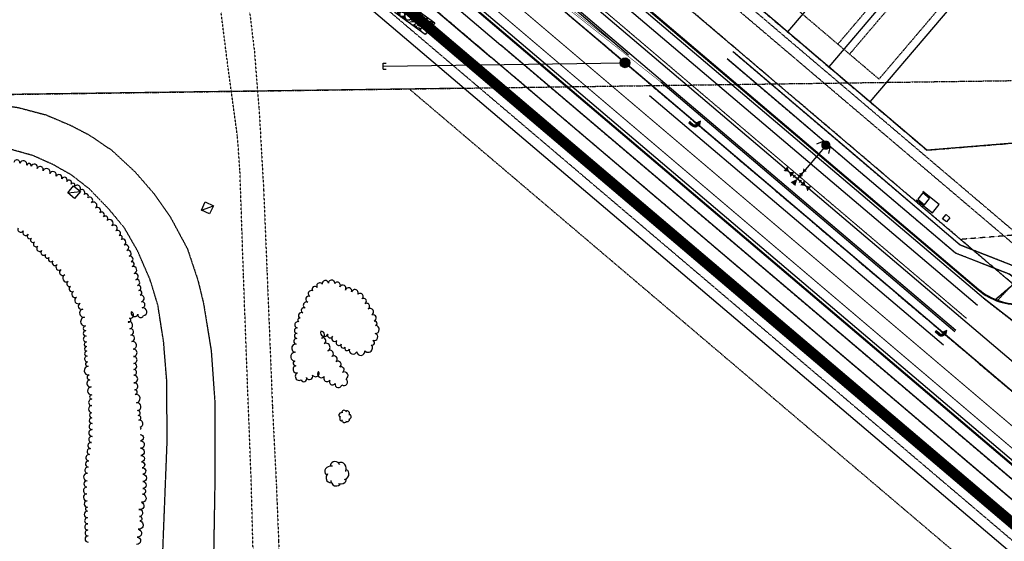
# Model space of a CAD drawing. Extents: x 229681 to 322419, y 320771 to 415904.
# Drawn here: x 233030 to 233669, y 409774 to 410112 of the extents above; entities that cross this region are included whole.
import ezdxf
from ezdxf.lldxf.tags import DXFTag

# ---------------------------------------------------------------- set-up
doc = ezdxf.new("R2010")
doc.units = 0
doc.header["$MEASUREMENT"] = 0
for name, pattern in [('09014-EX$0$2518800exsl$0$DASHED2', [0.375, 0.25, -0.125]), ('09014-EX$0$2518800exsl$0$PHANTOM2', [1.25, 0.625, -0.125, 0.125, -0.125, 0.125, -0.125]), ('09014-EX$0$2518801DH2$0$CENTER2', [1.125, 0.75, -0.125, 0.125, -0.125]), ('09014-EX$0$2518801DH2$0$STRIPE50', [0.8, 0.2, -0.6]), ('09014-EX$0$2518801dhsl$0$CENTER2', [1.125, 0.75, -0.125, 0.125, -0.125]), ('09014-EX$0$2518801dhsl$0$HIDDEN2', [0.1875, 0.125, -0.0625]), ('09014-EX$0$2518801dhsl$0$PROPERTY2', [1.9375, 1.5, -0.0625, 0.125, -0.0625, 0.125, -0.0625]), ('09014-EX$0$2518801dhsl$0$ROW2', [2.125, 1.5, -0.0625, 0.125, -0.0625, 0.125, -0.0625, 0.125, -0.0625]), ('09014-EX$0$2518801DHSL2$0$CENTER2', [1.125, 0.75, -0.125, 0.125, -0.125]), ('09014-EX$0$2518801DHSL2$0$PROPERTY2', [1.9375, 1.5, -0.0625, 0.125, -0.0625, 0.125, -0.0625]), ('09014-EX$0$2518801DHSL2$0$ROW2', [2.125, 1.5, -0.0625, 0.125, -0.0625, 0.125, -0.0625, 0.125, -0.0625]), ('09014-EX$0$2518801EX$0$DASHED', [0.75, 0.5, -0.25]), ('09014-EX$0$2518801EX$0$DASHED2', [0.375, 0.25, -0.125]), ('09014-EX$0$2518801EX$0$HIDDEN2', [0.1875, 0.125, -0.0625]), ('09014-EX$0$2518801EX$0$HIDDEN4', [0.09375, 0.0625, -0.03125]), ('09014-EX$0$DP2-E', [0.125, 0.0625, -0.0625]), ('09014-EX$0$HIDDEN2', [0.1875, 0.125, -0.0625]), ('HIDDEN2', [0.1875, 0.125, -0.0625])]:
    doc.linetypes.add(name, pattern=pattern)
for name, color, linetype in [('09014-EX$0$2518800exsl$0$EX-SL-ESMT-214100440', 252, '09014-EX$0$2518800exsl$0$DASHED2'), ('09014-EX$0$2518800exsl$0$ex-sl-esmt-214100441', 252, '09014-EX$0$2518800exsl$0$DASHED2'), ('09014-EX$0$2518800exsl$0$ex-sl-esmt-218054783', 252, '09014-EX$0$2518800exsl$0$DASHED2'), ('09014-EX$0$2518800exsl$0$Ex-sl-sec', 252, '09014-EX$0$2518800exsl$0$PHANTOM2'), ('09014-EX$0$2518801DH2$0$Sc-fl-lt', 252, 'Continuous'), ('09014-EX$0$2518801DH2$0$Sc-fl-SSR', 252, 'Continuous'), ('09014-EX$0$2518801DH2$0$Sc-lip', 252, 'Continuous'), ('09014-EX$0$2518801DH2$0$Sc-lip-lt', 252, 'Continuous'), ('09014-EX$0$2518801DH2$0$Sc-stripe', 252, 'Continuous'), ('09014-EX$0$2518801DH2$0$Sc-sw-fut-city', 252, 'Continuous'), ('09014-EX$0$2518801DH2$0$Sc-tbc-lt', 252, 'Continuous'), ('09014-EX$0$2518801DH2$0$Sc-tbc-SSR', 252, 'Continuous'), ('09014-EX$0$2518801DH2$0$Sl-cl', 252, '09014-EX$0$2518801DH2$0$CENTER2'), ('09014-EX$0$2518801dhsl$0$Sl-bndy', 252, 'Continuous'), ('09014-EX$0$2518801dhsl$0$Sl-cl', 252, '09014-EX$0$2518801dhsl$0$CENTER2'), ('09014-EX$0$2518801dhsl$0$Sl-esmt', 252, '09014-EX$0$2518801dhsl$0$HIDDEN2'), ('09014-EX$0$2518801dhsl$0$Sl-pl', 252, '09014-EX$0$2518801dhsl$0$PROPERTY2'), ('09014-EX$0$2518801dhsl$0$Sl-row', 252, '09014-EX$0$2518801dhsl$0$ROW2'), ('09014-EX$0$2518801DHSL2$0$Sl-bndy-fut', 252, 'Continuous'), ('09014-EX$0$2518801DHSL2$0$Sl-cl', 252, '09014-EX$0$2518801DHSL2$0$CENTER2'), ('09014-EX$0$2518801DHSL2$0$Sl-pl', 252, '09014-EX$0$2518801DHSL2$0$PROPERTY2'), ('09014-EX$0$2518801DHSL2$0$Sl-row', 252, '09014-EX$0$2518801DHSL2$0$ROW2'), ('09014-EX$0$2518801EX$0$Ex-ls-tree', 252, 'Continuous'), ('09014-EX$0$2518801EX$0$Ex-sc-conc', 252, '09014-EX$0$2518801EX$0$HIDDEN4'), ('09014-EX$0$2518801EX$0$Ex-sc-grvl', 252, '09014-EX$0$2518801EX$0$DASHED2'), ('09014-EX$0$2518801EX$0$Ex-sc-lip', 252, '09014-EX$0$2518801EX$0$HIDDEN2'), ('09014-EX$0$2518801EX$0$Ex-sc-stripe', 252, 'Continuous'), ('09014-EX$0$2518801EX$0$Ex-sc-sw', 252, '09014-EX$0$2518801EX$0$DASHED2'), ('09014-EX$0$2518801EX$0$Ex-ut-elec-ped', 252, 'Continuous'), ('09014-EX$0$2518801EX$0$Ex-ut-sp', 252, '09014-EX$0$2518801EX$0$SANITARY-E'), ('09014-EX$0$2518801EX$0$Ex-ut-sp-mh', 252, 'Continuous'), ('09014-EX$0$2518801EX$0$Ex-ut-wp', 252, '09014-EX$0$2518801EX$0$WATER-E'), ('09014-EX$0$2518801EX$0$Ex-ut-wp-fh', 252, 'Continuous'), ('09014-EX$0$2518801EX$0$Ex-ut-wp-fit', 252, 'Continuous'), ('09014-EX$0$2518801EX$0$Sc-stripe', 252, 'Continuous'), ('09014-EX$0$C-EX-UT-SSWR-PIPE', 252, '09014-EX$0$SANITARY SEWER'), ('09014-EX$0$C-EX-UT-WATR-PIPE', 252, '09014-EX$0$WATER_LINE'), ('09014-EX$0$Sc-riprap', 252, 'Continuous'), ('09014-EX$0$Sl-esmt', 252, '09014-EX$0$HIDDEN2'), ('09014-EX$0$Ut-dp-fut', 252, 'Continuous'), ('09014-EX$0$v-concrete', 3, 'Continuous'), ('09014-EX$0$v-util-elec-trans', 20, 'Continuous'), ('09014-EX$0$v-walk', 2, 'Continuous'), ('Bldg Setback', 21, 'HIDDEN2'), ('C-PROP-LINE', 3, 'Continuous'), ('C-ROAD-CURB-LIP', 1, 'Continuous'), ('C-SITE-BNDY', 6, 'Continuous')]:
    doc.layers.add(name, color=color, linetype=linetype)
doc.layers.add('09014-EX$0$2518801dhsl$0$Sl-NO PLOT', color=252, linetype='Continuous', plot=False)
doc.styles.add('09014-EX$0$romans', font='romans.shx')
tags = doc.linetypes.add('09014-EX$0$2518801EX$0$SANITARY-E', pattern='A,0.125,-0.0625,0.125,-0.0625,0.125,-0.0625,0.125,-0.0625,0.125,-0.125,[43,JRLTSHP,S=1,R=0,X=0,Y=0],-0.125', length=1.125).pattern_tags.tags
tags[22] = DXFTag(74, 12)
tags = doc.linetypes.add('09014-EX$0$2518801EX$0$WATER-E', pattern='A,0.125,-0.0625,0.125,-0.0625,0.125,-0.0625,0.125,-0.0625,0.125,-0.125,[17,JRLTSHP,S=1,R=0,X=0,Y=0],-0.125', length=1.125).pattern_tags.tags
tags[22] = DXFTag(74, 12)
doc.linetypes.add('09014-EX$0$SANITARY SEWER', pattern='A,0.75,-0.15,["SS",09014-EX$0$romans,S=0.06,R=0,X=-0.1,Y=-0.025],-0.15', length=1.05)
doc.linetypes.add('09014-EX$0$WATER_LINE', pattern='A,0.75,-0.15,["WL",09014-EX$0$romans,S=0.06,R=0,X=-0.1,Y=-0.025],-0.15', length=1.05)

# ---------------------------------------------------------------- blocks, each defined once
blk = doc.blocks.new('09014-EX$0$2518801DH2$0$Arrow-left')
h = blk.add_hatch(color=0)
edge = h.paths.add_edge_path()
edge.add_line((-0.5, 0), (0.5, 0))
edge.add_line((0.5, 0), (0.5, 3.16))
edge.add_arc((-2, 3.16), 2.5, 0, 90)
edge.add_line((-2, 5.66), (-2.14, 5.66))
edge.add_line((-2.14, 5.66), (-2.14, 6.66))
edge.add_line((-2.14, 6.66), (-5.14, 5.16))
edge.add_line((-5.14, 5.16), (-2.14, 3.66))
edge.add_line((-2.14, 3.66), (-2.14, 4.66))
edge.add_line((-2.14, 4.66), (-2, 4.66))
edge.add_arc((-2, 3.16), 1.5, 0, 90, ccw=False)
edge.add_line((-0.5, 3.16), (-0.5, 0))
at = {"color": 0}
blk.add_lwpolyline([(-0.5, 0), (0.5, 0), (0.5, 3.16, 0.414214), (-2, 5.66), (-2.14, 5.66), (-2.14, 6.66), (-5.14, 5.16), (-2.14, 3.66), (-2.14, 4.66), (-2, 4.66, -0.414214), (-0.5, 3.16)], format="xyb", close=True, dxfattribs=at)
blk = doc.blocks.new('09014-EX$0$2518801EX$0$SYM412')
at = {"color": 0, "linetype": 'ByBlock', "lineweight": -2, "flags": 128}
blk.add_lwpolyline([(-0.453125, -0.458984), (-0.453125, 0.460938), (0.460938, 0.460938), (0.460938, -0.458984), (-0.453125, -0.458984), (0.460938, 0.460938)], dxfattribs=at)
blk = doc.blocks.new('09014-EX$0$2518801EX$0$SYM420')
at = {"color": 0, "flags": 128}
for points in [[(-0.266, 0.086), (-0.316, 0.041), (-0.338, 0), (-0.346, -0.047), (-0.34, -0.092), (-0.314, -0.127), (-0.281, -0.152), (-0.219, -0.174)], [(-0.072, 0.248), (-0.168, 0.26), (-0.221, 0.248), (-0.266, 0.221), (-0.297, 0.188), (-0.316, 0.146), (-0.32, 0.09), (-0.307, 0.051)], [(0.145, 0.211), (0.115, 0.271), (0.084, 0.303), (0.037, 0.332), (-0.025, 0.332), (-0.062, 0.322), (-0.098, 0.299), (-0.119, 0.258)], [(0.246, 0.045), (0.262, 0.117), (0.254, 0.176), (0.227, 0.221), (0.197, 0.244), (0.154, 0.258), (0.125, 0.254)], [(0.309, -0.064), (0.316, -0.039), (0.316, 0.002), (0.303, 0.049), (0.279, 0.084), (0.258, 0.105)], [(-0.221, -0.115), (-0.217, -0.188), (-0.207, -0.225), (-0.186, -0.268), (-0.146, -0.301), (-0.117, -0.318), (-0.068, -0.32), (-0.023, -0.307), (0.029, -0.27)], [(-0.01, -0.248), (0.068, -0.281), (0.111, -0.281), (0.172, -0.266), (0.203, -0.234), (0.223, -0.197), (0.227, -0.143)], [(0.164, -0.158), (0.201, -0.156), (0.242, -0.135), (0.281, -0.104), (0.309, -0.064)]]:
    blk.add_lwpolyline(points, dxfattribs=at)
blk = doc.blocks.new('09014-EX$0$2518801EX$0$SYM421')
at = {"color": 0, "linetype": 'Continuous', "flags": 128}
for points in [[(0.145, 0.211), (0.115, 0.271), (0.084, 0.303), (0.037, 0.332), (-0.025, 0.332), (-0.062, 0.322), (-0.098, 0.299), (-0.119, 0.258)], [(-0.266, 0.086), (-0.316, 0.041), (-0.338, 0), (-0.346, -0.047), (-0.34, -0.092), (-0.314, -0.127), (-0.281, -0.152), (-0.219, -0.174)], [(-0.072, 0.248), (-0.168, 0.26), (-0.221, 0.248), (-0.266, 0.221), (-0.297, 0.188), (-0.316, 0.146), (-0.32, 0.09), (-0.307, 0.051)], [(0.246, 0.045), (0.262, 0.117), (0.254, 0.176), (0.227, 0.221), (0.197, 0.244), (0.154, 0.258), (0.125, 0.254)], [(0.309, -0.064), (0.316, -0.039), (0.316, 0.002), (0.303, 0.049), (0.279, 0.084), (0.258, 0.105)], [(-0.221, -0.115), (-0.217, -0.187), (-0.207, -0.225), (-0.186, -0.268), (-0.146, -0.301), (-0.117, -0.318), (-0.068, -0.32), (-0.023, -0.307), (0.029, -0.27)], [(-0.01, -0.248), (0.068, -0.281), (0.111, -0.281), (0.172, -0.266), (0.203, -0.234), (0.223, -0.197), (0.227, -0.143)], [(0.164, -0.158), (0.201, -0.156), (0.242, -0.135), (0.281, -0.104), (0.309, -0.064)]]:
    blk.add_lwpolyline(points, dxfattribs=at)
blk = doc.blocks.new('09014-EX$0$2518801EX$0$pp-fh')
for p, q in [((-4.91, -3.14), (-2.69, 1.34)), ((5.08, -2.86), (2.61, 1.49))]:
    blk.add_line(p, q)
at = {"const_width": 3}
blk.add_lwpolyline([(-1.5, 0, 1), (1.5, 0, 1)], format="xyb", close=True, dxfattribs=at)
blk = doc.blocks.new('*U74')
at = {"linetype": 'Continuous'}
h = blk.add_hatch(color=0, dxfattribs=at)
edge = h.paths.add_edge_path()
edge.add_arc((0, 0), 3.17, 0, 360)
at = {"color": 0, "linetype": 'Continuous'}
blk.add_circle((0, 0), 3.17, dxfattribs=at)
at = {"color": 252, "linetype": 'Continuous'}
blk.add_circle((0, 0), 2.5, dxfattribs=at)
blk = doc.blocks.new('09014-EX$0$2518801EX$0$Cap')
for p, q in [((0, 2), (-2, 2)), ((0, 2), (0, -2)), ((0, -2), (-2, -2))]:
    blk.add_line(p, q)
blk = doc.blocks.new('09014-EX$0$2518801EX$0$Arrow-left')
h = blk.add_hatch(color=0)
edge = h.paths.add_edge_path()
edge.add_line((-0.5, 0), (0.5, 0))
edge.add_line((0.5, 0), (0.5, 3.16))
edge.add_arc((-2, 3.16), 2.5, 0, 90)
edge.add_line((-2, 5.66), (-2.14, 5.66))
edge.add_line((-2.14, 5.66), (-2.14, 6.66))
edge.add_line((-2.14, 6.66), (-5.14, 5.16))
edge.add_line((-5.14, 5.16), (-2.14, 3.66))
edge.add_line((-2.14, 3.66), (-2.14, 4.66))
edge.add_line((-2.14, 4.66), (-2, 4.66))
edge.add_arc((-2, 3.16), 1.5, 0, 90, ccw=False)
edge.add_line((-0.5, 3.16), (-0.5, 0))
at = {"color": 0}
blk.add_lwpolyline([(-0.5, 0), (0.5, 0), (0.5, 3.16, 0.414214), (-2, 5.66), (-2.14, 5.66), (-2.14, 6.66), (-5.14, 5.16), (-2.14, 3.66), (-2.14, 4.66), (-2, 4.66, -0.414214), (-0.5, 3.16)], format="xyb", close=True, dxfattribs=at)
blk = doc.blocks.new('09014-EX')
at = {"layer": '09014-EX$0$Sc-riprap'}
h = blk.add_hatch(dxfattribs=at)
h.set_pattern_fill('GRAVEL', color=256, scale=10)
h.set_pattern_definition([(228.0127875, (7.2, 10), (-80, -90), [1.34536, -133.19088047]), (184.96974073, (6.3, 9), (120, 10), [2.30868, -228.55924761]), (132.51044708, (4, 8.8), (100, -110), [1.62788, -161.16032596]), (267.27368901, (0.1, 6.3), (10, 200), [2.10238, -208.13558042]), (292.83365418, (0, 4.2), (-50, 120), [2.06155, -204.09373128]), (357.27368901, (0.8, 2.3), (-200, 10), [2.10238, -208.13558042]), (37.69424047, (2.9, 2.2), (-130, -100), [2.78029, -275.24848549]), (72.255328375, (5.1, 3.9), (70, 220), [2.62488, -259.86321497]), (121.42956562, (5.9, 6.4), (-80, 130), [2.1095, -208.8407311]), (175.2363583, (4.8, 8.2), (110, -10), [2.40832, -118.00762579]), (222.3974378, (2.4, 8.4), (-120, -110), [3.11448, -308.33375005]), (138.81407483, (10, 6.2), (-70, 60), [1.06301, -105.23844813]), (171.46923439, (9.2, 6.9), (130, -20), [2.02237, -200.21511416]), (225, (7.2, 7.2), (-1e-15, -10), [1.41421, -12.72792562]), (203.1985905, (6.5, 8.4), (50, 20), [0.76158, -75.39615106]), (291.8014095, (5.8, 8.1), (-10, 30), [1.07703, -52.77461807]), (30.96375653, (6.2, 7.1), (30, 20), [1.74929, -56.56022895]), (161.5650512, (7.7, 8), (20, -10), [1.26491, -30.3578666]), (16.38954033, (0, 8.1), (100, 30), [1.772, -175.42845147]), (70.34617594, (1.7, 8.6), (-40, -110), [1.48661, -147.17407747]), (293.1985905, (7.7, 10), (-20, 50), [1.52315, -74.63458106]), (343.61045967, (8.3, 8.6), (-100, 30), [1.772, -175.42845147]), (339.44395478, (0, 1.9), (-50, 20), [1.7088, -83.73123745]), (294.77514057, (1.6, 1.3), (-50, 110), [1.43178, -141.74643063]), (66.8014095, (7.8, 0), (20, 50), [1.52315, -74.63458106]), (17.35402464, (8.4, 1.4), (-130, -40), [1.67631, -165.95423614]), (69.44395478, (2.9, 0), (-20, -50), [0.8544, -84.58563745]), (101.30993247, (7.2, 0), (-10, 40), [0.5099, -50.48029514]), (165.96375653, (7.1, 0.5), (30, -10), [2.06155, -39.16950626]), (186.00900596, (5.1, 1), (100, 10), [1.9105, -189.13923175]), (303.6900675, (6.2, 6.2), (-10, 20), [1.44222, -34.61329275]), (353.15722659, (7, 5), (170, -20), [2.51794, -249.27562624]), (60.9453959, (9.5, 4.7), (-40, -70), [1.02956, -101.9267414]), (90, (10, 5.6), (-10, 10), [0.6, -9.4]), (120.25643716, (4.9, 1.3), (40, -70), [1.38924, -137.5351999]), (48.0127875, (4.2, 2.5), (80, 90), [2.69072, -131.84552047]), (0, (6, 4.5), (10, 10), [2.6, -7.4]), (325.30484647, (8.6, 4.5), (100, -70), [1.58114, -156.532743]), (254.0546041, (9.9, 3.6), (-10, -40), [1.45602, -71.3450789]), (207.64597536, (9.5, 2.2), (-190, -100), [2.37065, -234.69474182]), (175.42607874, (7.4, 1.1), (-130, 10), [2.50799, -248.29073408])])
h.paths.add_polyline_path([(233273.45, 410117.13), (233278.43, 410125.8), (233299.56, 410110.47), (233293.09, 410102.85)])
at = {"layer": '09014-EX$0$2518800exsl$0$EX-SL-ESMT-214100440'}
blk.add_line((233561.71, 410071.41), (233704.61, 409949.97), dxfattribs=at)
at = {"layer": '09014-EX$0$2518800exsl$0$ex-sl-esmt-214100441'}
blk.add_line((232688.3, 410813.65), (233561.71, 410071.41), dxfattribs=at)
at = {"layer": '09014-EX$0$2518800exsl$0$ex-sl-esmt-218054783'}
for p, q in [((232670.59, 410653.51), (234069.36, 409464.8)), ((232657.68, 410638.23), (234049.04, 409455.82)), ((233052.51, 410495.61), (233677.54, 409964.44))]:
    blk.add_line(p, q, dxfattribs=at)
blk.add_lwpolyline([(232749.3, 410746.72), (232911.47, 410608.9), (233038.92, 410480.91), (233990.47, 409672.26)], dxfattribs=at)
at = {"layer": '09014-EX$0$2518800exsl$0$Ex-sl-sec'}
blk.add_line((232526.26, 410057.14), (233852.19, 410075.41), dxfattribs=at)
at = {"layer": '09014-EX$0$2518801DH2$0$Sc-fl-lt'}
for p, q in [((233347.07, 410101.58), (232699.99, 410651.48)), ((233714.84, 409789.05), (233347.07, 410101.58))]:
    blk.add_line(p, q, dxfattribs=at)
at = {"layer": '09014-EX$0$2518801DH2$0$Sc-fl-SSR', "lineweight": -3}
blk.add_lwpolyline([(233393.69, 410156.45), (233651.73, 409937.16, 0.414214), (233708.12, 409941.74), (233840.87, 410097.95)], format="xyb", dxfattribs=at)
at = {"layer": '09014-EX$0$2518801DH2$0$Sc-lip'}
blk.add_line((233764.05, 409846.96), (233655.01, 409931.75), dxfattribs=at)
at = {"layer": '09014-EX$0$2518801DH2$0$Sc-lip-lt'}
for p, q in [((233348.36, 410103.11), (232701.29, 410653.01)), ((233655.01, 409931.75), (233392.4, 410154.92)), ((233716.13, 409790.57), (233348.36, 410103.11))]:
    blk.add_line(p, q, dxfattribs=at)
at = {"layer": '09014-EX$0$2518801DH2$0$Sc-stripe', "linetype": 'Continuous'}
blk.add_line((233222.94, 410261.54), (233425.08, 410089.75), dxfattribs=at)
at = {"layer": '09014-EX$0$2518801DH2$0$Sc-stripe'}
for p, q in [((233637.2, 409910.8), (233223.58, 410262.3)), ((233636.56, 409910.03), (233446.05, 410071.93))]:
    blk.add_line(p, q, dxfattribs=at)
at = {"layer": '09014-EX$0$2518801DH2$0$Sc-stripe', "linetype": '09014-EX$0$2518801DH2$0$STRIPE50'}
blk.add_lwpolyline([(233644, 409918.8), (233381.39, 410141.97), (232725.17, 410699.64)], dxfattribs=at)
at = {"layer": '09014-EX$0$2518801DH2$0$Sc-stripe', "const_width": 0.33, "flags": 128}
for points in [[(232709.95, 410681.73), (233186.82, 410276.48), (233446.05, 410071.93)], [(233187.44, 410277.26), (233425.08, 410089.75)]]:
    blk.add_lwpolyline(points, dxfattribs=at)
at = {"layer": '09014-EX$0$2518801DH2$0$Sc-stripe', "const_width": 0.67}
blk.add_lwpolyline([(233720.02, 409795.14), (233352.25, 410107.68), (232696.03, 410665.35)], dxfattribs=at)
at = {"layer": '09014-EX$0$2518801DH2$0$Sc-stripe'}
blk.add_lwpolyline([(233651.13, 409927.18), (233388.51, 410150.35), (233021.86, 410461.94)], dxfattribs=at)
at = {"layer": '09014-EX$0$2518801DH2$0$Sc-stripe', "flags": 128}
blk.add_lwpolyline([(233629.11, 409901.27), (233438.61, 410063.16)], dxfattribs=at)
at = {"layer": '09014-EX$0$2518801DH2$0$Sc-sw-fut-city'}
for p, q in [((233828.79, 409682.36), (233342.21, 410095.87)), ((233822.32, 409674.74), (233335.74, 410088.25))]:
    blk.add_line(p, q, dxfattribs=at)
at = {"layer": '09014-EX$0$2518801DH2$0$Sc-sw-fut-city', "flags": 128}
for points in [[(232668.82, 410651.99), (232674.01, 410647.57, 0.09103), (232686.53, 410640.36), (232701.87, 410634.91, -0.09103), (232720.64, 410624.09), (233342.21, 410095.87)], [(232662.34, 410644.37), (232667.54, 410639.95, 0.09103), (232683.18, 410630.94), (232698.52, 410625.49, -0.09103), (232714.17, 410616.47), (233335.74, 410088.25)]]:
    blk.add_lwpolyline(points, format="xyb", dxfattribs=at)
at = {"layer": '09014-EX$0$2518801DH2$0$Sc-tbc-lt'}
for p, q in [((233346.74, 410101.2), (232699.67, 410651.1)), ((233714.51, 409788.66), (233346.74, 410101.2))]:
    blk.add_line(p, q, dxfattribs=at)
at = {"layer": '09014-EX$0$2518801DH2$0$Sc-tbc-SSR', "flags": 128}
blk.add_lwpolyline([(233394.02, 410156.83), (233652.06, 409937.54, 0.414214), (233707.74, 409942.06)], format="xyb", dxfattribs=at)
at = {"layer": '09014-EX$0$2518801DH2$0$Sl-cl', "color": 1, "linetype": '09014-EX$0$2518801DH2$0$CENTER2', "lineweight": -3}
blk.add_lwpolyline([(231985.56, 411165.14, -0.121839), (232385.37, 410966.1), (233955.82, 409631.5, -0.229672), (234254.82, 408952.67), (234252.1, 408878.52)], format="xyb", dxfattribs=at)
at = {"layer": '09014-EX$0$2518801dhsl$0$Sl-bndy'}
blk.add_lwpolyline([(232584.57, 410691.83), (233318.58, 410068.06), (233805.16, 409654.55)], dxfattribs=at)
at = {"layer": '09014-EX$0$2518801dhsl$0$Sl-cl'}
blk.add_line((233748.82, 409807.41), (232689.87, 410707.33), dxfattribs=at)
blk.add_line((233748.82, 409807.41), (232689.87, 410707.33), dxfattribs=at)
blk.add_line((233748.82, 409807.41), (232689.87, 410707.33), dxfattribs=at)
at = {"layer": '09014-EX$0$2518801dhsl$0$Sl-esmt'}
blk.add_line((233710.69, 409975.64), (233640.21, 409969.92), dxfattribs=at)
blk.add_line((233710.69, 409975.64), (233640.21, 409969.92), dxfattribs=at)
blk.add_line((233710.69, 409975.64), (233640.21, 409969.92), dxfattribs=at)
at = {"layer": '09014-EX$0$2518801dhsl$0$Sl-NO PLOT'}
blk.add_line((233683.29, 409863.1), (232689.87, 410707.33), dxfattribs=at)
blk.add_line((233683.29, 409863.1), (232689.87, 410707.33), dxfattribs=at)
blk.add_line((233683.29, 409863.1), (232689.87, 410707.33), dxfattribs=at)
at = {"layer": '09014-EX$0$2518801dhsl$0$Sl-pl'}
for q in [(233001.48, 410552.1), (233001.48, 410552.1), (233001.48, 410552.1), (233739.8, 410037.7), (233739.8, 410037.7), (233739.8, 410037.7)]:
    blk.add_line((233618.38, 410027.84), q, dxfattribs=at)
at = {"layer": '09014-EX$0$2518801dhsl$0$Sl-row'}
for p, q in [((233714.17, 409766.64), (232655.35, 410666.46)), ((233714.17, 409766.64), (232655.35, 410666.46)), ((233714.17, 409766.64), (232655.35, 410666.46)), ((233678.31, 409937.54), (233038.38, 410481.37))]:
    blk.add_line(p, q, dxfattribs=at)
at = {"layer": '09014-EX$0$2518801DHSL2$0$Sl-bndy-fut'}
blk.add_line((233318.58, 410068.06), (232526.26, 410057.14), dxfattribs=at)
at = {"layer": '09014-EX$0$2518801DHSL2$0$Sl-cl'}
blk.add_line((233748.82, 409807.41), (232624.33, 410763.03), dxfattribs=at)
at = {"layer": '09014-EX$0$2518801DHSL2$0$Sl-pl'}
blk.add_line((233001.47, 410552.11), (233618.37, 410027.85), dxfattribs=at)
at = {"layer": '09014-EX$0$2518801DHSL2$0$Sl-row'}
blk.add_line((233714.17, 409766.65), (232665.61, 410657.74), dxfattribs=at)
blk.add_lwpolyline([(234067.37, 410374.35, 0.037225), (233957.7, 410263.22), (233812.38, 410092.22), (233793.59, 410073.2), (233678.31, 409937.54), (233038.37, 410481.38), (232909.42, 410606.71), (232732.13, 410757.38)], format="xyb", dxfattribs=at)
at = {"layer": '09014-EX$0$2518801EX$0$Ex-ls-tree', "flags": 128}
for points in [[(233100.84, 409916.53, 1), (233100.78, 409916.29, 1), (233101.51, 409918.83, 1), (233102.66, 409922.89, 1), (233107.05, 409921.56, 1), (233110.61, 409920.54, 1), (233109.84, 409925.55, 1), (233109.23, 409929.54, 1), (233108.39, 409933.85, 1), (233107.65, 409936.75, 1), (233106.79, 409940.13, 1), (233105.72, 409943.83, 1), (233104.52, 409947.87, 1), (233103.37, 409952.31, 1), (233102.55, 409955.5, 1), (233101.43, 409958.99, 1), (233099.88, 409962.71, 1), (233098.12, 409966.32, 1), (233096.25, 409969.86, 1), (233094.78, 409972.21, 1), (233092.74, 409975.47, 1), (233090.18, 409978.83, 1), (233087.03, 409982.16, 1), (233084.76, 409984.56, 1), (233082.21, 409987.19, 1), (233079.54, 409990.21, 1), (233076.92, 409993.75, 1), (233074.47, 409996.9, 1), (233072.07, 409999.07, 1), (233069.22, 410001.65, 1), (233065.99, 410004.36, 1), (233063.68, 410005.81, 1), (233060.89, 410007.57, 1), (233057.61, 410009.22, 1), (233053.93, 410010.86, 1), (233049.88, 410012.6, 1), (233045.51, 410014.49, 1), (233041.8, 410015.99, 1), (233037.79, 410017.37, 1), (233034.96, 410018.12, 1), (233030.52, 410019.29, 1), (233026.58, 410019.78, 1)], [(233029.34, 409977.27, 1), (233032.61, 409975.61, 1), (233035.89, 409973.37, 1), (233037.98, 409970.75, 1), (233039.93, 409968.32, 1), (233042.04, 409965.55, 1), (233044.58, 409962.65, 1), (233047.19, 409960.2, 1), (233049.33, 409958.18, 1), (233051.87, 409956.08, 1), (233054.56, 409953.59, 1), (233057.13, 409950.48, 1), (233059.53, 409946.9, 1), (233061.76, 409942.69, 1), (233063.39, 409939.61, 1), (233065.19, 409936.21, 1), (233067.19, 409932.49, 1), (233069.53, 409928.55, 1), (233071.3, 409924.71, 1), (233072.42, 409919.52, 1), (233073, 409913.86, 1), (233073.25, 409910.76, 1), (233073.43, 409907.28, 1), (233073.63, 409903.43, 1), (233073.79, 409900.47, 1), (233073.95, 409897.54, 1), (233074.12, 409894.25, 1), (233074.36, 409890.59, 1), (233074.69, 409887.66, 1), (233075.33, 409882.01, 1), (233075.89, 409878.95, 1), (233076.75, 409874.26, 1), (233077.07, 409869.14, 1), (233077.12, 409866.37, 1), (233077.2, 409862.15, 1), (233077.19, 409857.57, 1), (233077.18, 409854.27, 1), (233077.33, 409850.6, 1), (233077.43, 409846.57, 1), (233077.27, 409842.18, 1), (233076.94, 409838.19, 1), (233076.29, 409834.25, 1), (233075.67, 409830.46, 1), (233075.19, 409826.27, 1), (233074.79, 409822.28, 1), (233074.42, 409818.3, 1), (233074.12, 409813.35, 1), (233073.87, 409809.33, 1), (233073.79, 409804.93, 1), (233074.04, 409800.36, 1), (233074.27, 409796.37, 1), (233074.32, 409793.68, 1), (233074.42, 409789.46, 1), (233074.48, 409785.46, 1), (233074.55, 409781.46, 1), (233074.67, 409777.68, 1), (233074.79, 409773.64, 1)], [(233108.47, 409846.99, 1), (233108.43, 409848.28, 1), (233107.66, 409852.61, 1), (233107.11, 409855.68, 1), (233106.72, 409858.92, 1), (233106.11, 409864.02, 1), (233105.24, 409869.45, 1), (233104.92, 409872.36, 1), (233104.42, 409876.92, 1), (233104.35, 409881.87, 1), (233104.3, 409885.54, 1), (233104.29, 409889.57, 1), (233104.21, 409893.97, 1), (233103.88, 409898.72, 1), (233103.09, 409903.8, 1), (233102.41, 409907.87, 1), (233101.72, 409912.03, 1), (233100.84, 409916.53)], [(233108.55, 409843.4, -1), (233108.61, 409839.4, -1), (233108.76, 409834.46, -1), (233108.96, 409829.88, -1), (233109.25, 409825.67, -1), (233109.7, 409821.85, -1), (233110.19, 409817.61, -1), (233110.2, 409812.84, -1), (233110.1, 409808.45, -1), (233110.02, 409804.76, -1), (233109.32, 409799.49, -1), (233107.58, 409794.86, -1), (233107.98, 409790.29, -1), (233108.24, 409787.37, -1), (233107.11, 409781.99, -1), (233106.47, 409776.89, -1), (233106.18, 409772.13, -1)]]:
    blk.add_lwpolyline(points, format="xyb", dxfattribs=at)
blk.add_lwpolyline([(233211.41, 409916.54, 1), (233210.2, 409912.5, 1), (233210.12, 409908.99, 1), (233210.05, 409905.69, 1), (233209.62, 409902.04, 1), (233209.01, 409896.76, 1), (233208.79, 409891.08, 1), (233209.45, 409888.04, 1), (233210.44, 409883.37, 1), (233212.73, 409878.78, 1), (233216.33, 409880.31, 1), (233220.2, 409881.97, 1), (233224.1, 409884.38, 1), (233227.81, 409881.11, 1), (233231.45, 409878.69, 1), (233234.81, 409876.47, 1), (233239.13, 409875.62, 1), (233241.98, 409879.45, 1), (233239.64, 409883.73, 1), (233237.79, 409887.11, 1), (233235.41, 409890.59, 1), (233232.78, 409893.92, 1), (233230.07, 409897.59, 1), (233227.71, 409902.35, 1), (233225.92, 409905.97, 1), (233225.61, 409910.36, 1), (233230, 409908.5, 1), (233233.21, 409907.14, 1), (233235.88, 409904.37, 1), (233238.85, 409901.9, 1), (233241.1, 409900.02, 1), (233244.19, 409898.85, 1), (233248.82, 409897.11, 1), (233254.11, 409897.68, 1), (233258.32, 409901.49, 1), (233259.31, 409904.44, 1), (233260.82, 409908.96, 1), (233260.98, 409914.09, 1), (233260.03, 409916.98, 1), (233258.71, 409920.99, 1), (233256.24, 409924.85, 1), (233254.21, 409928.26, 1), (233252.33, 409931.41, 1), (233249.63, 409934.41, 1), (233245.53, 409936, 1), (233241.59, 409937.13, 1), (233237.95, 409939.29, 1), (233234.64, 409941.25, 1), (233230.44, 409941.61, 1), (233226.47, 409940.94, 1), (233223.25, 409938.66, 1), (233220.26, 409936.54, 1), (233218.53, 409933, 1), (233217.16, 409929.16, 1), (233215.37, 409925.44, 1), (233213.86, 409922.3, 1), (233212.11, 409918.87, 1)], format="xyb", close=True, dxfattribs=at)
at = {"layer": '09014-EX$0$2518801EX$0$Ex-sc-conc'}
for points in [[(233173.63, 410000), (233173.12, 410014.95), (233171.44, 410037.39), (233165.39, 410081.95), (233157.02, 410147.88), (233147.56, 410208.61), (233146.92, 410213.93)], [(233169.59, 410194.67), (233175.85, 410146.73), (233182.4, 410092.74), (233185.52, 410054.19), (233188.49, 410002.02), (233188.57, 410000)], [(233138.35, 409250.5), (233145.56, 409193.09), (233148.09, 409172.1), (233159.16, 409221.88), (233164.66, 409252.51), (233174.46, 409308.15), (233180.86, 409356.71), (233184.12, 409392.94), (233186.64, 409432.23), (233186.72, 409471.23), (233185.64, 409554.99), (233183.89, 409624.01), (233182.7, 409676.99), (233182.43, 409739.86), (233180.42, 409814.43), (233177.98, 409877.96), (233175.43, 409946.85), (233173.63, 410000)], [(233188.57, 410000), (233190.62, 409949.95), (233192.51, 409903.56), (233194.17, 409861.46), (233196.73, 409810.6), (233198.16, 409774.76), (233199.69, 409717.3), (233201.97, 409637.39), (233204.46, 409555.52), (233205.11, 409507.5), (233205.35, 409451.86), (233204.62, 409424.44), (233202.21, 409389.41), (233196.41, 409349.05), (233188.56, 409283.37), (233181.1, 409225.77), (233175.32, 409169.34), (233173.92, 409144.8), (233173.19, 409111.36), (233173.99, 409078.17), (233176.09, 409039.58), (233176.73, 409033.97)]]:
    blk.add_lwpolyline(points, dxfattribs=at)
at = {"layer": '09014-EX$0$2518801EX$0$Ex-sc-grvl', "flags": 128}
for points in [[(232500, 410047.34), (232588.72, 410050.24), (232679.12, 410052.77), (232761.4, 410054.76), (232848.67, 410057.44), (232947.21, 410059.49), (232998.56, 410058.5), (233013.45, 410057.73), (233029.19, 410055.53), (233047.47, 410050.71), (233063.23, 410044), (233075.45, 410037.64), (233089.99, 410027.83), (233105.18, 410013.72), (233117.08, 410000)], [(233078.13, 410000), (233075.53, 410002.7), (233064.15, 410011.55), (233052.36, 410018.33), (233039.1, 410024.27), (233024.6, 410028.34), (233005.91, 410031.52), (232987.44, 410032.87), (232964.79, 410033.32), (232924.13, 410032.65), (232839.61, 410030.66), (232735.24, 410028.14), (232650.07, 410025.93), (232541.63, 410022.73), (232500, 410021.3)], [(233115.08, 409490.15), (233115.09, 409490.4), (233117.48, 409538.25), (233120.01, 409610.8), (233121.52, 409665.71), (233122.21, 409708.63), (233123.27, 409770.61), (233126, 409839.73), (233125.65, 409879.15), (233123.67, 409903.46), (233119.99, 409927.1), (233114.88, 409943.9), (233106.8, 409962.5), (233098.12, 409977.58), (233088.19, 409989.55), (233078.13, 410000)], [(233117.08, 410000), (233117.65, 409999.34), (233128.23, 409984.1), (233139.05, 409963.93), (233145.87, 409943.46), (233149.51, 409928.48), (233154.48, 409897.84), (233156.93, 409863.42), (233156.9, 409815.49), (233156.02, 409764.65), (233154.25, 409726.64), (233150.8, 409682.37), (233146.73, 409636.38), (233141.63, 409578), (233134.44, 409506.55), (233132.41, 409478.52), (233130.84, 409438.74), (233129.47, 409399.74), (233129.61, 409360.29), (233131.23, 409324.99), (233133.7, 409293.24), (233138.35, 409250.5)]]:
    blk.add_lwpolyline(points, dxfattribs=at)
at = {"layer": '09014-EX$0$2518801EX$0$Ex-sc-lip'}
blk.add_line((233764.05, 409846.96), (233655.01, 409931.75), dxfattribs=at)
at = {"layer": '09014-EX$0$2518801EX$0$Ex-sc-stripe', "linetype": 'Continuous'}
blk.add_line((233222.94, 410261.54), (233425.08, 410089.75), dxfattribs=at)
at = {"layer": '09014-EX$0$2518801EX$0$Ex-sc-stripe'}
for p, q in [((233637.2, 409910.8), (233223.58, 410262.3)), ((233636.56, 409910.03), (233446.05, 410071.93))]:
    blk.add_line(p, q, dxfattribs=at)
at = {"layer": '09014-EX$0$2518801EX$0$Ex-sc-stripe', "linetype": '09014-EX$0$2518801EX$0$DASHED', "const_width": 0.67}
for points in [[(233644, 409918.8), (233381.39, 410141.97), (232725.17, 410699.64)], [(233727.14, 409803.52), (233359.37, 410116.06), (232703.15, 410673.73)]]:
    blk.add_lwpolyline(points, dxfattribs=at)
at = {"layer": '09014-EX$0$2518801EX$0$Ex-sc-stripe'}
blk.add_lwpolyline([(233651.13, 409927.18), (233388.51, 410150.35), (233021.86, 410461.94)], dxfattribs=at)
at = {"layer": '09014-EX$0$2518801EX$0$Ex-sc-stripe', "flags": 128}
blk.add_lwpolyline([(233629.11, 409901.27), (233438.61, 410063.16)], dxfattribs=at)
at = {"layer": '09014-EX$0$2518801EX$0$Ex-sc-sw'}
for p, q in [((233746.56, 409752.24), (233342.21, 410095.87)), ((233740.08, 409744.63), (233335.74, 410088.25)), ((233662.5, 409930.79), (233672.96, 409939.67, 6989.57)), ((233676.78, 409943.72), (233663.68, 409929.84, 23957.87))]:
    blk.add_line(p, q, dxfattribs=at)
at = {"layer": '09014-EX$0$2518801EX$0$Ex-sc-sw', "flags": 128}
for points in [[(233676.78, 409943.72), (233671.92, 409947.32), (233636.93, 409961.06), (233571, 410017.12), (233528.06, 410053.69), (233488.89, 410087)], [(233680.35, 409948.54), (233674.86, 409952.61), (233640.06, 409966.28), (233574.89, 410021.69), (233531.95, 410058.26), (233492.78, 410091.57)]]:
    blk.add_lwpolyline(points, dxfattribs=at)
at = {"layer": '09014-EX$0$2518801EX$0$Ex-ut-sp'}
blk.add_line((233265.98, 410082.33), (233422.77, 410084.49), dxfattribs=at)
at = {"layer": '09014-EX$0$2518801EX$0$Ex-ut-wp', "lineweight": -3, "ltscale": 0.85, "flags": 128}
blk.add_lwpolyline([(233553.26, 410031.34), (233534.48, 410009.25), (233536.1, 410011.15)], dxfattribs=at)
at = {"layer": '09014-EX$0$2518801EX$0$Ex-ut-wp-fit', "flags": 128}
for points in [[(233531.93, 410010.09), (233533.21, 410011.62)], [(233532.58, 410010.86), (233536.39, 410007.63)], [(233535.33, 410011.8), (233536.86, 410010.51)], [(233535.75, 410006.87), (233537.04, 410008.4)]]:
    blk.add_lwpolyline(points, dxfattribs=at)
at = {"layer": '09014-EX$0$2518801EX$0$Ex-ut-wp-fit'}
for points in [[(233528.04, 410017.33), (233529.02, 410013.86), (233525.44, 410014.29)], [(233540.61, 410014.17), (233538.01, 410013.41), (233538.31, 410016.1)], [(233532.6, 410013.43), (233529.02, 410013.86), (233530, 410010.39)], [(233537.71, 410010.72), (233538.01, 410013.41), (233535.41, 410012.66)], [(233533.11, 410004.51), (233534.48, 410009.25), (233530.05, 410007.09)], [(233538.9, 410008.11), (233539.87, 410004.64), (233536.29, 410005.07)], [(233543.45, 410004.21), (233539.87, 410004.64), (233540.85, 410001.17)]]:
    blk.add_solid(points, dxfattribs=at)
at = {"layer": '09014-EX$0$C-EX-UT-SSWR-PIPE'}
for p, q in [((233422.77, 410084.49), (232813.17, 410602.55)), ((233955.82, 409631.5), (233422.77, 410084.49))]:
    blk.add_line(p, q, dxfattribs=at)
at = {"layer": '09014-EX$0$C-EX-UT-WATR-PIPE', "flags": 128}
blk.add_lwpolyline([(232669.01, 410744.74), (233420.22, 410106.35), (233681.57, 409884.25), (233891.9, 409705.61)], dxfattribs=at)
at = {"layer": '09014-EX$0$Sc-riprap', "flags": 128}
blk.add_lwpolyline([(233273.45, 410117.13), (233278.43, 410125.8), (233299.56, 410110.47), (233293.09, 410102.85)], close=True, dxfattribs=at)
at = {"layer": '09014-EX$0$Sl-esmt', "flags": 128}
blk.add_lwpolyline([(233282.87, 410067.56), (233779.47, 409645.54), (233798.34, 409593.05)], dxfattribs=at)
at = {"layer": '09014-EX$0$Ut-dp-fut', "linetype": '09014-EX$0$DP2-E', "ltscale": 0.875, "const_width": 6, "flags": 128}
blk.add_lwpolyline([(233816.7, 409664.43), (233278.05, 410122.18)], dxfattribs=at)
at = {"layer": '09014-EX$0$Ut-dp-fut', "flags": 128}
for points in [[(233817.1, 409668.02), (233280, 410124.46)], [(233816.3, 409660.83), (233276.11, 410119.89)]]:
    blk.add_lwpolyline(points, dxfattribs=at)
at = {"layer": '09014-EX$0$v-concrete'}
blk.add_polyline3d([(233611.51, 409995.69, 0), (233621.95, 409987.24, 0), (233626.33, 409992.68, 0), (233615.85, 410001.1, 0)], dxfattribs=at)
at = {"layer": '09014-EX$0$v-util-elec-trans'}
for p, q in [((233615.73, 410000.07), (233612.48, 409996.09)), ((233620.11, 409996.43), (233615.73, 410000.07)), ((233612.48, 409996.09), (233616.82, 409992.48)), ((233616.82, 409992.48), (233620.11, 409996.43)), ((233628.62, 409983.32), (233630.86, 409986.08)), ((233630.86, 409986.08), (233633.35, 409984.02)), ((233633.35, 409984.02), (233631.03, 409981.24)), ((233631.03, 409981.24), (233628.62, 409983.32))]:
    blk.add_line(p, q, dxfattribs=at)
at = {"layer": '09014-EX$0$v-walk'}
for points in [[(233662.5, 409930.79, 0), (233672.96, 409939.67, 0), (233676.78, 409943.72, 0), (233671.92, 409947.32, 0), (233636.93, 409961.06, 0), (233571, 410017.12, 0), (233528.06, 410053.69, 0), (233488.89, 410087, 0)], [(233685.78, 409944.52, 0), (233681.14, 409947.96, 0), (233674.86, 409952.61, 0), (233640.06, 409966.28, 0), (233574.89, 410021.69, 0), (233531.95, 410058.26, 0), (233492.78, 410091.57, 0)]]:
    blk.add_polyline3d(points, dxfattribs=at)
at = {"layer": '09014-EX$0$2518801DH2$0$Sc-stripe', "rotation": 229.6413836708738}
for p in [(233464.48, 410046), (233624.07, 409910.33)]:
    blk.add_blockref('09014-EX$0$2518801DH2$0$Arrow-left', p, dxfattribs=at)
at = {"layer": '09014-EX$0$2518801EX$0$Ex-ls-tree', "rotation": 270.339845}
for name, p, xscale, yscale, zscale in [('09014-EX$0$2518801EX$0$SYM420', (233241.14, 409854.97), 12, 12, 12), ('09014-EX$0$2518801EX$0$SYM421', (233235.84, 409817.62), 24, 24, 24)]:
    blk.add_blockref(name, p, dxfattribs=dict(at, xscale=xscale, yscale=yscale, zscale=zscale))
at = {"layer": '09014-EX$0$2518801EX$0$Ex-sc-stripe', "linetype": '09014-EX$0$2518801EX$0$DASHED2', "rotation": 229.6413836708738}
for p in [(233464.48, 410046), (233624.07, 409910.33)]:
    blk.add_blockref('09014-EX$0$2518801EX$0$Arrow-left', p, dxfattribs=at)
at = {"layer": '09014-EX$0$2518801EX$0$Ex-ut-elec-ped'}
for p, xscale, yscale, zscale, rotation in [((233065.62, 410000.6), 6.4, 6.4, 6.4, 319.898248), ((233152.05, 409990.4), 6.399999999999999, 6.399999999999999, 6.399999999999999, 334.956859)]:
    blk.add_blockref('09014-EX$0$2518801EX$0$SYM412', p, dxfattribs=dict(at, xscale=xscale, yscale=yscale, zscale=zscale, rotation=rotation))
at = {"layer": '09014-EX$0$2518801EX$0$Ex-ut-sp', "rotation": 180.7895285460438}
blk.add_blockref('09014-EX$0$2518801EX$0$Cap', (233265.98, 410082.33), dxfattribs=at)
at = {"layer": '09014-EX$0$2518801EX$0$Ex-ut-sp-mh'}
blk.add_blockref('*U74', (233422.77, 410084.49), dxfattribs=at)
at = {"layer": '09014-EX$0$2518801EX$0$Ex-ut-wp-fh', "xscale": -1, "rotation": 322.080462024282}
blk.add_blockref('09014-EX$0$2518801EX$0$pp-fh', (233552.88, 410031.09), dxfattribs=at)
at = {"layer": '09014-EX$0$2518801EX$0$Sc-stripe', "rotation": 229.6413836708738}
blk.add_blockref('09014-EX$0$2518801EX$0$Arrow-left', (233464.48, 410046), dxfattribs=at)

msp = doc.modelspace()

# ---------------------------------------------------------------- block references
at = {"layer": 'C-ROAD-CURB-LIP'}
msp.add_blockref('09014-EX', (0, 0), dxfattribs=at)

# ---------------------------------------------------------------- next in the draw order: linework, layer by layer
at = {"layer": 'Bldg Setback'}
for p, q in [((233587.33, 410073.91), (233011.57, 410563.2)), ((233613.12, 410158.3), (233560.66, 410096.57)), ((233624.08, 410155.75), (233568.28, 410090.1)), ((233654.16, 410152.55), (233587.33, 410073.91))]:
    msp.add_line(p, q, dxfattribs=at)
at = {"layer": 'C-PROP-LINE'}
for p, q in [((233596.63, 410185.23), (233528.09, 410104.57)), ((233633.37, 410174.4), (233554.76, 410081.91))]:
    msp.add_line(p, q, dxfattribs=at)
at = {"layer": 'C-PROP-LINE', "flags": 128}
msp.add_lwpolyline([(233663.27, 410172.65), (233663.94, 410156.33), (233581.43, 410059.24)], dxfattribs=at)
at = {"layer": 'C-SITE-BNDY', "flags": 128}
msp.add_lwpolyline([(233369.57, 411238.63), (233410.9, 411210.06), (233792.04, 410886.16, 0.168733), (233929.7, 410832.75), (233945.52, 410832.19), (233939.57, 410665.85, 0.061779), (233946.58, 410586.15), (233955.97, 410536.79, 0.081461), (234009.64, 410444.43), (234018.92, 410433.17), (233962.58, 410299.18, 0.007142), (233942.46, 410276.17), (233739.8, 410037.7), (233618.38, 410027.84), (233001.48, 410552.1), (232926.25, 410625.21), (232852.8, 410687.64), (232849.05, 410818.34), (233273.15, 411320.56)], format="xyb", close=True, dxfattribs=at)

doc.saveas('drawing.dxf')
